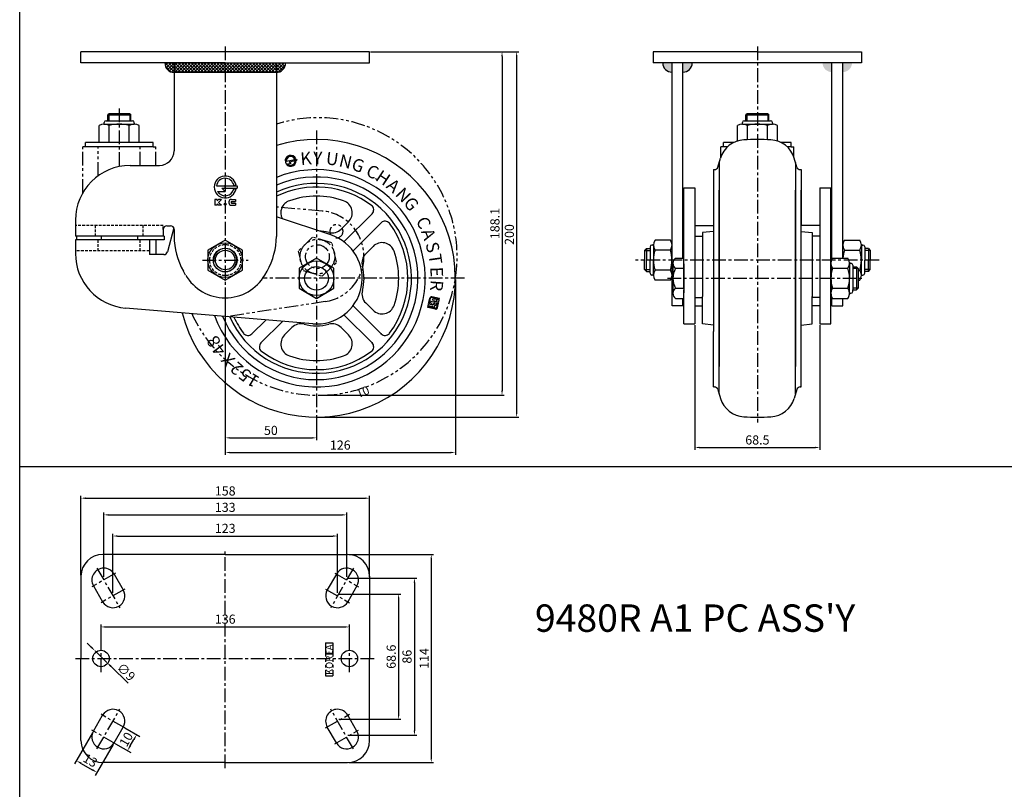
# Model space of a CAD drawing. Extents: x 110 to 1760, y -23 to 1327.
# Drawn here: x 110 to 649, y 304 to 725 of the extents above; entities that cross this region are included whole.
import ezdxf

# ---------------------------------------------------------------- set-up
doc = ezdxf.new("R2010")
doc.units = 0
doc.header["$LTSCALE"] = 6
doc.header["$MEASUREMENT"] = 0
for name, pattern in [('CENTER', [2, 1.25, -0.25, 0.25, -0.25]), ('HIDDEN', [0.375, 0.25, -0.125]), ('PHANTOM', [2.5, 1.25, -0.25, 0.25, -0.25, 0.25, -0.25])]:
    doc.linetypes.add(name, pattern=pattern)
doc.layers.get('DEFPOINTS').update_dxf_attribs({"linetype": 'CONTINUOUS'})
for name, color, linetype in [('1', 1, 'CENTER'), ('2', 2, 'CONTINUOUS'), ('3', 3, 'CONTINUOUS'), ('4', 4, 'HIDDEN'), ('6', 6, 'PHANTOM'), ('7', 7, 'CONTINUOUS'), ('치수', 3, 'CONTINUOUS')]:
    doc.layers.add(name, color=color, linetype=linetype)
doc.styles.add('GCHM', font='gem2', dxfattribs={"bigfont": 'gchm'})
doc.styles.add('GHJ', font='handlet', dxfattribs={"bigfont": 'ghj'})
doc.dimstyles.new('ISO-25', dxfattribs={"dimtxt": 2.5, "dimasz": 2.5, "dimexe": 1.25, "dimexo": 0.625, "dimtad": 1, "dimdsep": 46, "dimtxsty": 'Standard', "dimcen": 2.5, "dimadec": 0, "dimazin": 0, "dimtfac": 1, "dimtmove": 0, "dimatfit": 3, "dimfxl": 0, "dimarcsym": 0})
doc.dimstyles.get("Standard").update_dxf_attribs({"dimtxt": 0.18, "dimasz": 0.18, "dimexe": 0.18, "dimexo": 0.0625, "dimgap": 0.09, "dimtad": 0, "dimtih": 1, "dimtoh": 1, "dimdec": 4, "dimzin": 0, "dimdsep": 46, "dimtxsty": 'Standard', "dimcen": 0.09, "dimadec": 0, "dimazin": 0, "dimtfac": 1, "dimtdec": 4, "dimtofl": 0, "dimtmove": 0, "dimatfit": 3, "dimfxl": 0, "dimtolj": 1, "dimtzin": 0, "dimarcsym": 0})

# ---------------------------------------------------------------- blocks, each defined once
blk = doc.blocks.new('*D19')
at = {"layer": '3', "color": 0, "lineweight": -2}
for p, q in [((302.03, 707.45), (383.22, 707.45)), ((381.97, 704.95), (381.97, 509.95)), ((273.03, 507.45), (383.22, 507.45))]:
    blk.add_line(p, q, dxfattribs=at)
at = {"layer": '3', "color": 0}
for points in [[(381.56, 704.95), (382.39, 704.95), (381.97, 707.45)], [(381.56, 509.95), (382.39, 509.95), (381.97, 507.45)]]:
    blk.add_solid(points, dxfattribs=at)
at = {"layer": 'DEFPOINTS', "color": 0}
for p in [(301.41, 707.45), (272.41, 507.45), (381.97, 507.45)]:
    blk.add_point(p, dxfattribs=at)
at = {"layer": '3', "color": 0, "insert": (378.64, 607.45), "char_height": 5, "attachment_point": 5, "rotation": 90, "style": 'GHJ'}
blk.add_mtext('200', dxfattribs=at)
blk = doc.blocks.new('*D20')
at = {"layer": '3', "color": 0, "lineweight": -2}
for p, q in [((302.03, 707.45), (375.22, 707.45)), ((373.97, 704.95), (373.97, 521.9)), ((273.98, 519.4), (375.22, 519.4))]:
    blk.add_line(p, q, dxfattribs=at)
at = {"layer": '3', "color": 0}
for points in [[(373.56, 704.95), (374.39, 704.95), (373.97, 707.45)], [(373.56, 521.9), (374.39, 521.9), (373.97, 519.4)]]:
    blk.add_solid(points, dxfattribs=at)
at = {"layer": 'DEFPOINTS', "color": 0}
for p in [(301.41, 707.45), (273.36, 519.4), (373.97, 519.4)]:
    blk.add_point(p, dxfattribs=at)
at = {"layer": '3', "color": 0, "insert": (370.73, 613.43), "char_height": 5, "attachment_point": 5, "rotation": 90, "style": 'GHJ'}
blk.add_mtext('188.1', dxfattribs=at)
blk = doc.blocks.new('*D16')
at = {"layer": '3', "color": 0, "lineweight": -2}
for p, q in [((348.41, 582.78), (348.41, 486.82)), ((222.41, 565.51), (222.41, 486.82)), ((224.91, 488.07), (345.91, 488.07))]:
    blk.add_line(p, q, dxfattribs=at)
at = {"layer": '3', "color": 0}
for points in [[(224.91, 488.48), (224.91, 487.65), (222.41, 488.07)], [(345.91, 488.48), (345.91, 487.65), (348.41, 488.07)]]:
    blk.add_solid(points, dxfattribs=at)
at = {"layer": 'DEFPOINTS', "color": 0}
for p in [(348.41, 583.4), (222.41, 566.13), (348.41, 488.07)]:
    blk.add_point(p, dxfattribs=at)
at = {"layer": '3', "color": 0, "insert": (285.41, 491.49), "char_height": 5, "attachment_point": 5, "style": 'GHJ'}
blk.add_mtext('126', dxfattribs=at)
blk = doc.blocks.new('*D17')
at = {"layer": '3', "color": 0, "lineweight": -2}
for p, q in [((222.41, 578.39), (222.41, 494.84)), ((272.41, 506.83), (272.41, 494.84)), ((224.91, 496.09), (269.91, 496.09))]:
    blk.add_line(p, q, dxfattribs=at)
at = {"layer": '3', "color": 0}
for points in [[(224.91, 496.51), (224.91, 495.68), (222.41, 496.09)], [(269.91, 496.51), (269.91, 495.68), (272.41, 496.09)]]:
    blk.add_solid(points, dxfattribs=at)
at = {"layer": 'DEFPOINTS', "color": 0}
for p in [(222.41, 579.02), (272.41, 507.45), (272.41, 496.09)]:
    blk.add_point(p, dxfattribs=at)
at = {"layer": '3', "color": 0, "insert": (247.41, 499.52), "char_height": 5, "attachment_point": 5, "style": 'GHJ'}
blk.add_mtext('50', dxfattribs=at)
blk = doc.blocks.new('*D21')
at = {"layer": '3', "color": 0, "lineweight": -2}
for p, q in [((479.55, 557.83), (479.55, 489.56)), ((548.05, 557.83), (548.05, 489.56)), ((482.05, 490.81), (545.55, 490.81))]:
    blk.add_line(p, q, dxfattribs=at)
at = {"layer": '3', "color": 0}
for points in [[(482.05, 491.23), (482.05, 490.4), (479.55, 490.81)], [(545.55, 491.23), (545.55, 490.4), (548.05, 490.81)]]:
    blk.add_solid(points, dxfattribs=at)
at = {"layer": 'DEFPOINTS', "color": 0}
for p in [(479.55, 558.45), (548.05, 558.45), (548.05, 490.81)]:
    blk.add_point(p, dxfattribs=at)
at = {"layer": '3', "color": 0, "insert": (513.8, 494.28), "char_height": 5, "attachment_point": 5, "style": 'GHJ'}
blk.add_mtext('68.5', dxfattribs=at)
blk = doc.blocks.new('*D38')
at = {"layer": '3', "color": 0, "lineweight": -2}
for p, q in [((154.41, 382.39), (154.41, 393.79)), ((290.41, 382.39), (290.41, 393.79)), ((156.91, 392.54), (287.91, 392.54))]:
    blk.add_line(p, q, dxfattribs=at)
at = {"layer": '3', "color": 0}
for points in [[(156.91, 392.96), (156.91, 392.13), (154.41, 392.54)], [(287.91, 392.96), (287.91, 392.13), (290.41, 392.54)]]:
    blk.add_solid(points, dxfattribs=at)
at = {"layer": 'DEFPOINTS', "color": 0}
for p in [(290.41, 392.54), (154.41, 381.76), (290.41, 381.76)]:
    blk.add_point(p, dxfattribs=at)
at = {"layer": '3', "color": 0, "insert": (222.41, 396.15), "char_height": 5, "attachment_point": 5, "style": 'GHJ'}
blk.add_mtext('136', dxfattribs=at)
blk = doc.blocks.new('*D34')
at = {"layer": '3', "color": 0, "lineweight": -2}
for p, q in [((160.91, 411.19), (160.91, 443.57)), ((163.41, 442.32), (281.41, 442.32)), ((283.91, 411.19), (283.91, 443.57))]:
    blk.add_line(p, q, dxfattribs=at)
at = {"layer": '3', "color": 0}
for points in [[(163.41, 442.74), (163.41, 441.9), (160.91, 442.32)], [(281.41, 442.74), (281.41, 441.9), (283.91, 442.32)]]:
    blk.add_solid(points, dxfattribs=at)
at = {"layer": 'DEFPOINTS', "color": 0}
for p in [(283.91, 442.32), (160.91, 410.56), (283.91, 410.56)]:
    blk.add_point(p, dxfattribs=at)
at = {"layer": '3', "color": 0, "insert": (222.41, 445.88), "char_height": 5, "attachment_point": 5, "style": 'GHJ'}
blk.add_mtext('123', dxfattribs=at)
blk = doc.blocks.new('*D33')
at = {"layer": '3', "color": 0, "lineweight": -2}
for p, q in [((155.91, 419.89), (155.91, 455.16)), ((158.41, 453.91), (286.41, 453.91)), ((288.91, 419.89), (288.91, 455.16))]:
    blk.add_line(p, q, dxfattribs=at)
at = {"layer": '3', "color": 0}
for points in [[(158.41, 454.33), (158.41, 453.5), (155.91, 453.91)], [(286.41, 454.33), (286.41, 453.5), (288.91, 453.91)]]:
    blk.add_solid(points, dxfattribs=at)
at = {"layer": 'DEFPOINTS', "color": 0}
for p in [(288.91, 453.91), (155.91, 419.26), (288.91, 419.26)]:
    blk.add_point(p, dxfattribs=at)
at = {"layer": '3', "color": 0, "insert": (222.41, 457.39), "char_height": 5, "attachment_point": 5, "style": 'GHJ'}
blk.add_mtext('133', dxfattribs=at)
blk = doc.blocks.new('*D32')
at = {"layer": '3', "color": 0, "lineweight": -2}
for p, q in [((143.41, 420.89), (143.41, 464.3)), ((301.41, 419.89), (301.41, 464.3)), ((145.91, 463.05), (298.91, 463.05))]:
    blk.add_line(p, q, dxfattribs=at)
at = {"layer": '3', "color": 0}
for points in [[(145.91, 463.47), (145.91, 462.63), (143.41, 463.05)], [(298.91, 463.47), (298.91, 462.63), (301.41, 463.05)]]:
    blk.add_solid(points, dxfattribs=at)
at = {"layer": 'DEFPOINTS', "color": 0}
for p in [(301.41, 463.05), (143.41, 420.26), (301.41, 419.26)]:
    blk.add_point(p, dxfattribs=at)
at = {"layer": '3', "color": 0, "insert": (222.41, 466.37), "char_height": 5, "attachment_point": 5, "style": 'GHJ'}
blk.add_mtext('158', dxfattribs=at)
blk = doc.blocks.new('*D39')
at = {"layer": '3', "color": 0, "lineweight": -2}
for p, q in [((149.77, 334.63), (139.97, 317.58)), ((161.04, 328.16), (151.24, 311.11)), ((143.57, 317.82), (149.64, 314.33))]:
    blk.add_line(p, q, dxfattribs=at)
at = {"layer": '3', "color": 0}
for points in [[(143.82, 318.26), (143.32, 317.39), (140.97, 319.32)], [(149.89, 314.77), (149.39, 313.9), (152.24, 312.84)]]:
    blk.add_solid(points, dxfattribs=at)
at = {"layer": 'DEFPOINTS', "color": 0}
for p in [(150.27, 335.5), (161.54, 329.02), (152.24, 312.84)]:
    blk.add_point(p, dxfattribs=at)
at = {"layer": '3', "color": 0, "insert": (148.53, 319.42), "char_height": 5, "attachment_point": 5, "rotation": 330.1135, "style": 'GHJ'}
blk.add_mtext('\\A1;13', dxfattribs=at)
blk = doc.blocks.new('*D40')
at = {"layer": '3', "color": 0, "lineweight": -2}
for p, q in [((167.41, 337.22), (175.64, 332.49)), ((170.4, 327.39), (172.41, 330.89)), ((162.41, 328.52), (170.64, 323.79))]:
    blk.add_line(p, q, dxfattribs=at)
at = {"layer": '3', "color": 0}
for points in [[(171.98, 331.14), (172.85, 330.64), (173.91, 333.49)], [(169.97, 327.64), (170.84, 327.14), (168.91, 324.79)]]:
    blk.add_solid(points, dxfattribs=at)
at = {"layer": 'DEFPOINTS', "color": 0}
for p in [(166.54, 337.72), (161.54, 329.02), (173.91, 333.49)]:
    blk.add_point(p, dxfattribs=at)
at = {"layer": '3', "color": 0, "insert": (168.19, 330.99), "char_height": 5, "attachment_point": 5, "rotation": 60.1135, "style": 'GHJ'}
blk.add_mtext('\\A1;10', dxfattribs=at)
blk = doc.blocks.new('*D37')
at = {"layer": '3', "color": 0, "lineweight": -2}
for p, q in [((289.53, 419.26), (327.27, 419.26)), ((326.02, 416.76), (326.02, 335.76)), ((289.53, 333.26), (327.27, 333.26))]:
    blk.add_line(p, q, dxfattribs=at)
at = {"layer": '3', "color": 0}
for points in [[(325.6, 416.76), (326.44, 416.76), (326.02, 419.26)], [(325.6, 335.76), (326.44, 335.76), (326.02, 333.26)]]:
    blk.add_solid(points, dxfattribs=at)
at = {"layer": 'DEFPOINTS', "color": 0}
for p in [(288.91, 419.26), (288.91, 333.26), (326.02, 333.26)]:
    blk.add_point(p, dxfattribs=at)
at = {"layer": '3', "color": 0, "insert": (322.6, 376.26), "char_height": 5, "attachment_point": 5, "rotation": 90, "style": 'GHJ'}
blk.add_mtext('86', dxfattribs=at)
blk = doc.blocks.new('*D36')
at = {"layer": '3', "color": 0, "lineweight": -2}
for p, q in [((284.53, 410.56), (318.61, 410.56)), ((317.36, 408.06), (317.36, 344.46)), ((284.53, 341.96), (318.61, 341.96))]:
    blk.add_line(p, q, dxfattribs=at)
at = {"layer": '3', "color": 0}
for points in [[(316.94, 408.06), (317.78, 408.06), (317.36, 410.56)], [(316.94, 344.46), (317.78, 344.46), (317.36, 341.96)]]:
    blk.add_solid(points, dxfattribs=at)
at = {"layer": 'DEFPOINTS', "color": 0}
for p in [(283.91, 410.56), (283.91, 341.96), (317.36, 341.96)]:
    blk.add_point(p, dxfattribs=at)
at = {"layer": '3', "color": 0, "insert": (313.94, 376.26), "char_height": 5, "attachment_point": 5, "rotation": 90, "style": 'GHJ'}
blk.add_mtext('68.6', dxfattribs=at)
blk = doc.blocks.new('*D35')
at = {"layer": '3', "color": 0, "lineweight": -2}
for p, q in [((290.03, 432.26), (336.48, 432.26)), ((335.23, 429.76), (335.23, 320.76)), ((290.03, 318.26), (336.48, 318.26))]:
    blk.add_line(p, q, dxfattribs=at)
at = {"layer": '3', "color": 0}
for points in [[(334.81, 429.76), (335.64, 429.76), (335.23, 432.26)], [(334.81, 320.76), (335.64, 320.76), (335.23, 318.26)]]:
    blk.add_solid(points, dxfattribs=at)
at = {"layer": 'DEFPOINTS', "color": 0}
for p in [(289.41, 432.26), (289.41, 318.26), (335.23, 318.26)]:
    blk.add_point(p, dxfattribs=at)
at = {"layer": '3', "color": 0, "insert": (332, 375.26), "char_height": 5, "attachment_point": 5, "rotation": 90, "style": 'GHJ'}
blk.add_mtext('114', dxfattribs=at)
blk = doc.blocks.new('*D146')
at = {"layer": '3', "color": 0, "lineweight": -2}
for p, q in [((149.04, 381.5), (146.89, 383.6)), ((151.19, 379.41), (157.62, 373.12)), ((169.34, 361.67), (159.77, 371.02))]:
    blk.add_line(p, q, dxfattribs=at)
at = {"layer": '3', "color": 0}
for points in [[(149.39, 381.86), (148.69, 381.14), (151.19, 379.41)], [(160.12, 371.38), (159.42, 370.66), (157.62, 373.12)]]:
    blk.add_solid(points, dxfattribs=at)
at = {"layer": 'DEFPOINTS', "color": 0}
for p in [(151.19, 379.41), (157.62, 373.12)]:
    blk.add_point(p, dxfattribs=at)
at = {"layer": '3', "color": 0, "insert": (168.19, 367.92), "char_height": 5, "attachment_point": 5, "rotation": 315.6775, "style": 'GHJ'}
blk.add_mtext('\\A1;∅9', dxfattribs=at)

msp = doc.modelspace()

# ---------------------------------------------------------------- hatches: boundary and pattern name
at = {"layer": '3'}
h = msp.add_hatch(dxfattribs=at)
h.set_pattern_fill('ANSI37', color=256, scale=10, style=0)
h.set_pattern_definition([(45, (-56.3195, 43.9888), (-0.8838835, 0.8838835), []), (135, (-56.3195, 43.9888), (-0.8838835, -0.8838835), [])])
h.paths.add_polyline_path([(194.4, 701.45), (189.41, 701.45, 0.430842), (194.4, 696.17)])
h.paths.add_polyline_path([(222.4, 701.45), (194.4, 701.45), (194.4, 696.17), (222.4, 696.17)])
h.paths.add_polyline_path([(250.4, 701.45), (222.4, 701.45), (222.4, 696.17), (250.4, 696.17)])
h.paths.add_polyline_path([(255.4, 701.45), (250.4, 701.45), (250.4, 696.17, 0.431179)])
h = msp.add_hatch(color=256, dxfattribs=at)
h.paths.add_polyline_path([(478.12, 701.45), (473.05, 701.45), (473.05, 696.38, 0.414214)])
h.paths.add_polyline_path([(467.05, 701.45), (461.98, 701.45, 0.414214), (467.05, 696.38)])
h = msp.add_hatch(color=256, dxfattribs=at)
h.paths.add_polyline_path([(549.48, 701.45), (554.55, 701.45), (554.55, 696.38, -0.414214)])
h.paths.add_polyline_path([(560.55, 701.45), (565.62, 701.45, -0.414214), (560.55, 696.38)])

# ---------------------------------------------------------------- linework, layer by layer
at = {"layer": '1'}
for p, q in [((222.41, 710.45), (222.41, 579.02)), ((513.8, 710.45), (513.8, 504.45)), ((164.41, 676.45), (164.41, 644.65)), ((272.41, 664.45), (272.41, 502.45)), ((222.41, 632.45), (222.41, 634.45)), ((209.91, 593.45), (234.91, 593.45)), ((580.55, 593.45), (447.05, 593.45)), ((353.41, 583.45), (243.41, 583.45)), ((464.55, 583.45), (572.05, 583.45)), ((222.41, 315.26), (222.41, 435.26)), ((162.41, 422), (149.4, 414.52)), ((152.17, 424.76), (164.64, 403.06)), ((292.64, 424.76), (280.17, 403.06)), ((282.4, 422), (295.41, 414.52)), ((167.41, 413.3), (154.4, 405.82)), ((277.4, 413.3), (290.41, 405.82)), ((154.41, 367.76), (154.41, 382.76)), ((290.41, 367.76), (290.41, 382.76)), ((140.41, 375.26), (304.41, 375.26)), ((152.17, 325.76), (164.64, 347.46)), ((292.64, 325.76), (280.17, 347.46)), ((167.41, 337.22), (154.4, 344.7)), ((277.4, 337.22), (290.41, 344.7)), ((162.41, 328.52), (149.4, 336)), ((282.4, 328.52), (295.41, 336))]:
    msp.add_line(p, q, dxfattribs=at)
at = {"layer": '2'}
for p, q in [((301.41, 707.45), (143.41, 707.45)), ((143.41, 701.45), (143.41, 707.45)), ((301.41, 701.45), (301.41, 707.45)), ((513.8, 707.45), (456.8, 707.45)), ((456.8, 707.45), (456.8, 701.45)), ((513.8, 707.45), (570.8, 707.45)), ((570.8, 707.45), (570.8, 701.45)), ((222.41, 701.45), (143.41, 701.45)), ((194.41, 701.45), (194.41, 653.25)), ((222.41, 701.45), (301.41, 701.45)), ((250.41, 701.45), (250.41, 606.43)), ((467.05, 568.45), (467.05, 701.45)), ((473.05, 594.42), (473.05, 701.45)), ((554.55, 593.45), (554.55, 701.45)), ((560.55, 594.42), (560.55, 701.45)), ((156.18, 668.43), (156.18, 668.75)), ((157.18, 669.75), (171.63, 669.75)), ((158.06, 672.82), (158.69, 673.45)), ((158.06, 669.75), (158.06, 672.82)), ((170.12, 673.45), (158.69, 673.45)), ((170.12, 673.45), (170.76, 672.82)), ((170.76, 669.75), (170.76, 672.82)), ((172.63, 668.43), (172.63, 668.75)), ((505.57, 668.43), (505.57, 668.75)), ((506.57, 669.75), (521.02, 669.75)), ((507.45, 672.82), (508.08, 673.45)), ((507.45, 669.75), (507.45, 672.82)), ((519.51, 673.45), (508.08, 673.45)), ((519.51, 673.45), (520.15, 672.82)), ((520.15, 669.75), (520.15, 672.82)), ((522.02, 668.43), (522.02, 668.75)), ((153.44, 657.75), (153.44, 667.05)), ((156.18, 667.95), (172.63, 667.95)), ((158.92, 657.75), (158.92, 667.05)), ((169.89, 657.75), (169.89, 667.05)), ((175.37, 657.75), (175.37, 667.05)), ((502.83, 658.64), (502.83, 667.05)), ((505.57, 667.95), (522.02, 667.95)), ((508.31, 659.35), (508.31, 667.05)), ((519.28, 659.35), (519.28, 667.05)), ((524.77, 658.64), (524.77, 667.05)), ((182.91, 657.75), (145.91, 657.75)), ((145.91, 655.45), (145.91, 657.75)), ((182.91, 655.45), (182.91, 657.75)), ((495.3, 655.45), (495.3, 657.75)), ((500.68, 657.75), (495.3, 657.75)), ((532.3, 657.75), (526.91, 657.75)), ((532.3, 655.45), (532.3, 657.75)), ((182.91, 655.45), (145.91, 655.45)), ((497.43, 655.45), (495.3, 655.45)), ((532.3, 655.45), (530.17, 655.45)), ((492.22, 644.4), (493.61, 649.19)), ((535.38, 644.4), (533.98, 649.19)), ((170.41, 645.25), (186.41, 645.25)), ((489.8, 642.95), (489.8, 583.45)), ((489.8, 642.95), (490.3, 642.95)), ((537.8, 642.95), (537.8, 612.55)), ((473.55, 583.45), (473.55, 632.98)), ((473.55, 577.61), (473.55, 632.98)), ((473.55, 632.98), (479.55, 632.98)), ((479.55, 632.98), (479.55, 583.45)), ((548.05, 632.98), (548.05, 583.45)), ((548.05, 632.98), (548.05, 583.45)), ((548.05, 632.98), (554.05, 632.98)), ((554.05, 575.23), (554.05, 632.98)), ((140.41, 615.25), (140.41, 606.45)), ((280.29, 607.18), (250.41, 617.1)), ((302.85, 618.84), (287.43, 603.43)), ((188.41, 610.25), (188.41, 606.45)), ((190.41, 612.25), (192.41, 612.25)), ((194.22, 611.09), (190.8, 597.95)), ((194.41, 610.25), (194.41, 606.43)), ((285.9, 610.38), (289.89, 614.38)), ((307.79, 613.89), (292.38, 598.48)), ((479.55, 612.45), (479.55, 583.45)), ((479.55, 612.45), (489.8, 612.45)), ((548.05, 612.45), (537.8, 612.45)), ((548.05, 612.45), (548.05, 583.45)), ((188.91, 606.45), (140.41, 606.45)), ((188.91, 604.45), (140.41, 604.45)), ((140.41, 604.45), (140.41, 597.04)), ((140.91, 606.45), (140.91, 604.45)), ((180.91, 604.45), (180.91, 596.45)), ((184.41, 604.45), (184.41, 596.45)), ((188.91, 606.45), (188.91, 604.45)), ((222.41, 604.42), (212.91, 598.94)), ((231.91, 598.94), (222.41, 604.42)), ((466.15, 604.42), (457.75, 604.42)), ((479.55, 606.45), (483.8, 606.45)), ((489.8, 609.05), (483.8, 608.45)), ((483.8, 608.45), (483.8, 583.45)), ((483.8, 608.45), (483.8, 593.45)), ((537.8, 609.05), (543.8, 608.45)), ((537.8, 609.05), (543.8, 608.45)), ((543.8, 608.45), (543.8, 583.45)), ((543.8, 608.45), (543.8, 583.45)), ((548.05, 606.45), (543.8, 606.45)), ((561.45, 604.42), (569.85, 604.42)), ((212.91, 598.94), (212.91, 587.97)), ((231.91, 587.97), (231.91, 598.94)), ((299.33, 596.81), (303.33, 600.81)), ((453.05, 599.7), (452.05, 598.7)), ((452.05, 598.7), (452.05, 593.45)), ((453.05, 599.7), (455.05, 599.7)), ((455.05, 600.68), (455.05, 593.45)), ((456.37, 601.68), (456.05, 601.68)), ((456.85, 601.68), (456.85, 593.45)), ((466.15, 598.94), (457.75, 598.94)), ((561.45, 598.94), (569.85, 598.94)), ((570.75, 601.68), (570.75, 593.45)), ((571.22, 601.68), (571.55, 601.68)), ((572.55, 600.68), (572.55, 593.45)), ((574.55, 599.7), (572.55, 599.7)), ((574.55, 599.7), (575.55, 598.7)), ((575.55, 598.7), (575.55, 593.45)), ((188.86, 596.45), (180.91, 596.45)), ((272.41, 594.42), (262.91, 588.94)), ((281.91, 588.94), (272.41, 594.42)), ((452.05, 588.2), (452.05, 593.45)), ((455.05, 586.23), (455.05, 593.45)), ((456.85, 585.23), (456.85, 593.45)), ((469.05, 594.42), (473.55, 594.42)), ((554.95, 594.42), (563.35, 594.42)), ((570.75, 585.23), (570.75, 593.45)), ((572.55, 586.23), (572.55, 593.45)), ((575.55, 588.2), (575.55, 593.45)), ((212.91, 587.97), (222.41, 582.48)), ((222.41, 582.48), (231.91, 587.97)), ((262.91, 588.94), (262.91, 577.97)), ((281.91, 577.97), (281.91, 588.94)), ((453.05, 587.2), (452.05, 588.2)), ((466.15, 587.97), (457.75, 587.97)), ((467.55, 591.68), (467.55, 575.23)), ((469.05, 588.94), (473.55, 588.94)), ((473.55, 591.45), (473.55, 575.45)), ((554.55, 587.57), (554.55, 589.59)), ((554.95, 588.94), (563.35, 588.94)), ((564.25, 591.68), (564.25, 583.45)), ((564.72, 591.68), (565.05, 591.68)), ((566.05, 590.68), (566.05, 583.45)), ((566.05, 589.8), (568.05, 589.8)), ((568.05, 589.8), (569.05, 588.8)), ((569.05, 588.8), (569.05, 578.1)), ((569.05, 587.97), (569.85, 587.97)), ((574.55, 587.2), (575.55, 588.2)), ((200.75, 585.25), (199.5, 587.43)), ((244.06, 585.25), (245.31, 587.43)), ((453.05, 587.2), (455.05, 587.2)), ((456.37, 585.23), (456.05, 585.23)), ((466.15, 582.48), (457.75, 582.48)), ((564.25, 575.23), (564.25, 583.45)), ((569.05, 582.48), (569.85, 582.48)), ((571.22, 585.23), (571.55, 585.23)), ((574.55, 587.2), (572.55, 587.2)), ((262.91, 577.97), (272.41, 572.48)), ((272.41, 572.48), (281.91, 577.97)), ((469.05, 577.97), (473.55, 577.97)), ((473.55, 558.45), (473.55, 577.1)), ((479.55, 577.1), (479.55, 558.45)), ((548.05, 577.1), (548.05, 558.45)), ((554.05, 558.45), (554.05, 577.1)), ((554.55, 577.32), (554.55, 579.34)), ((554.95, 577.97), (563.35, 577.97)), ((566.05, 577.1), (568.05, 577.1)), ((566.05, 576.23), (566.05, 577.1)), ((569.05, 578.1), (568.05, 577.1)), ((469.05, 572.48), (473.55, 572.48)), ((473.05, 568.45), (473.05, 572.48)), ((479.55, 572.95), (483.8, 572.95)), ((483.8, 558.45), (483.8, 573.45)), ((543.8, 558.45), (543.8, 573.45)), ((548.05, 572.95), (543.8, 572.95)), ((554.55, 568.45), (554.55, 573.13)), ((554.95, 572.48), (563.35, 572.48)), ((560.55, 568.45), (560.55, 572.48)), ((564.72, 575.23), (565.05, 575.23)), ((270.31, 558.54), (167.89, 567.14)), ((292.38, 568.42), (307.79, 553.01)), ((299.33, 569.96), (303.33, 565.97)), ((473.05, 568.45), (467.05, 568.45)), ((479.55, 568.45), (483.8, 568.45)), ((548.05, 568.45), (543.8, 568.45)), ((554.55, 568.45), (560.55, 568.45)), ((287.43, 563.47), (302.85, 548.06)), ((244.6, 560.59), (237.02, 553.01)), ((253.76, 559.86), (241.97, 548.06)), ((258.91, 556.53), (254.92, 552.53)), ((285.9, 556.53), (289.89, 552.53)), ((473.55, 558.45), (479.55, 558.45)), ((489.8, 557.85), (483.8, 558.45)), ((537.8, 557.85), (543.8, 558.45)), ((537.8, 557.85), (543.8, 558.45)), ((548.05, 558.45), (554.05, 558.45)), ((489.8, 523.95), (489.8, 554.35)), ((537.8, 523.95), (537.8, 554.35)), ((489.8, 523.95), (490.3, 523.95)), ((492.22, 522.51), (493.61, 517.71)), ((535.38, 522.51), (533.98, 517.71)), ((222.41, 432.26), (155.41, 432.26)), ((222.41, 432.26), (289.41, 432.26)), ((161.54, 421.5), (166.54, 412.8)), ((283.27, 421.5), (278.27, 412.8)), ((143.41, 420.26), (143.41, 375.26)), ((301.41, 420.26), (301.41, 375.26)), ((150.27, 415.02), (155.27, 406.32)), ((294.54, 415.02), (289.54, 406.32)), ((143.41, 330.26), (143.41, 375.26)), ((301.41, 330.26), (301.41, 375.26)), ((150.27, 335.5), (155.27, 344.2)), ((294.54, 335.5), (289.54, 344.2)), ((161.54, 329.02), (166.54, 337.72)), ((283.27, 329.02), (278.27, 337.72)), ((222.41, 318.26), (155.41, 318.26)), ((222.41, 318.26), (289.41, 318.26))]:
    msp.add_line(p, q, dxfattribs=at)
for centre, radius in [((222.41, 593.45), 9.5), ((222.41, 593.45), 6.5), ((222.41, 593.45), 5.35), ((272.41, 583.45), 9.5), ((272.41, 583.45), 6.5), ((154.41, 375.26), 4.5), ((290.41, 375.26), 4.5)]:
    msp.add_circle(centre, radius, dxfattribs=at)
for centre, radius, start, end in [((157.18, 668.75), 1, 90, 180), ((171.63, 668.75), 1, 0, 90), ((506.57, 668.75), 1, 90, 180), ((521.02, 668.75), 1, 0, 90), ((156.18, 663.32), 4.63, 53.6626, 126.3374), ((155.68, 668.43), 0.5, 275.5952, 0), ((164.41, 650.79), 17.16, 90, 108.6371), ((164.41, 650.79), 17.16, 71.3629, 90), ((172.63, 663.32), 4.63, 53.6626, 126.3374), ((173.13, 668.43), 0.5, 180, 264.4048), ((505.57, 663.32), 4.63, 53.6626, 126.3374), ((505.07, 668.43), 0.5, 275.5952, 0), ((513.8, 650.79), 17.16, 90, 108.6371), ((513.8, 650.79), 17.16, 71.3629, 90), ((522.02, 663.32), 4.63, 53.6626, 126.3374), ((522.52, 668.43), 0.5, 180, 264.4048), ((272.41, 583.45), 76, 194.4033, 106.8264), ((507.06, 645.29), 14, 92.8006, 163.8001), ((513.8, 507.45), 152, 90, 92.8006), ((513.8, 507.45), 152, 87.1994, 90), ((520.54, 645.29), 14, 16.1999, 87.1994), ((186.41, 653.25), 8, 270, 0), ((170.41, 615.25), 30, 90, 180), ((272.41, 583.45), 59.5, 200.0436, 111.7001), ((490.3, 644.95), 2, 270, 343.8001), ((537.3, 644.95), 2, 196.1999, 270), ((272.41, 583.45), 55.5, 201.971, 113.3531), ((272.41, 583.45), 52, 203.9341, 115.029), ((272.41, 583.45), 50, 52.9494, 116.1039), ((259.87, 619.33), 7, 109.2649, 208.2912), ((272.41, 583.45), 45, 70.7351, 109.2649), ((284.94, 619.33), 7, 315, 70.7351), ((284.94, 619.33), 7, 315, 70.7351), ((300.72, 620.96), 3, 315, 52.9494), ((309.92, 611.77), 3, 37.0506, 135), ((190.41, 610.25), 2, 90, 180), ((192.41, 610.25), 2, 0, 90), ((272.41, 583.45), 26, 75, 87.5689), ((280.95, 615.33), 7, 255, 315), ((272.41, 583.45), 50, 322.9494, 37.0506), ((232.41, 606.43), 38, 180, 210), ((212.41, 606.43), 38, 330, 0), ((272.41, 583.45), 25, 265.1984, 71.6265), ((461.48, 601.68), 4.63, 143.6626, 216.3374), ((462.42, 601.68), 4.63, 323.6626, 36.3374), ((565.18, 601.68), 4.63, 143.6626, 216.3374), ((566.12, 601.68), 4.63, 323.6626, 36.3374), ((308.28, 595.99), 7, 19.2649, 135), ((308.28, 595.99), 7, 19.2649, 135), ((456.05, 600.68), 1, 90, 180), ((456.37, 602.18), 0.5, 270, 354.4048), ((474.01, 593.45), 17.16, 161.3629, 180), ((449.88, 593.45), 17.16, 341.3629, 18.6371), ((577.71, 593.45), 17.16, 161.3629, 176.7612), ((553.58, 593.45), 17.16, 360, 18.6371), ((571.22, 602.18), 0.5, 185.5952, 270), ((571.55, 600.68), 1, 360, 90), ((170.41, 597.04), 30, 180, 265.1984), ((188.86, 598.45), 2, 270, 345.3791), ((304.28, 591.87), 7, 135, 195), ((272.41, 583.45), 45, 340.7351, 19.2649), ((474.01, 593.45), 17.16, 180, 198.6371), ((470.8, 591.68), 3.26, 122.6459, 237.3541), ((558.68, 591.68), 4.63, 143.6626, 216.3374), ((559.62, 591.68), 4.63, 323.6626, 36.3374), ((553.58, 593.45), 17.16, 341.3629, 16.6917), ((272.41, 583.32), 26, 0.1422, 15), ((461.48, 585.23), 4.63, 143.6626, 216.3374), ((462.42, 585.23), 4.63, 323.6626, 36.3374), ((478.33, 583.45), 10.78, 149.4093, 210.5907), ((571.21, 583.45), 17.16, 161.3629, 180), ((547.08, 583.45), 17.16, 360, 18.6371), ((564.72, 592.18), 0.5, 185.5952, 270), ((565.05, 590.68), 1, 360, 90), ((566.12, 585.23), 4.63, 323.6626, 36.3374), ((222.41, 597.75), 25, 210, 330), ((272.41, 583.45), 26, 345, 359.8578), ((456.05, 586.23), 1, 180, 270), ((456.37, 584.73), 0.5, 5.5952, 90), ((571.21, 583.45), 17.16, 180, 198.6371), ((547.08, 583.45), 17.16, 341.3629, 360), ((571.22, 584.73), 0.5, 90, 174.4048), ((571.55, 586.23), 1, 270, 0), ((470.8, 575.23), 3.26, 122.6459, 237.3541), ((558.68, 575.23), 4.63, 143.6626, 216.3374), ((559.62, 575.23), 4.63, 323.6626, 36.3374), ((304.28, 574.91), 7, 165, 225), ((558.68, 575.23), 4.63, 180, 216.3374), ((559.62, 575.23), 4.63, 323.6626, 354.4048), ((564.72, 574.73), 0.5, 90, 174.4048), ((565.05, 576.23), 1, 270, 0), ((308.28, 570.92), 7, 225, 340.7351), ((272.41, 583.45), 50, 205.1984, 217.0506), ((263.86, 551.58), 7, 75, 135), ((272.41, 583.45), 26, 255, 285), ((280.95, 551.58), 7, 45, 105), ((234.89, 555.13), 3, 217.0506, 315), ((259.87, 547.58), 7, 135, 250.7351), ((284.94, 547.58), 7, 289.2649, 45), ((309.92, 555.13), 3, 225, 322.9494), ((244.09, 545.94), 3, 135, 232.9494), ((300.72, 545.94), 3, 307.0506, 45), ((272.41, 583.45), 50, 232.9494, 307.0506), ((272.41, 583.45), 45, 250.7351, 289.2649), ((490.3, 521.95), 2, 16.1999, 90), ((537.3, 521.95), 2, 90, 163.8001), ((507.06, 521.62), 14, 196.1999, 267.1994), ((520.54, 521.62), 14, 272.8006, 343.8001), ((513.8, 659.45), 152, 267.1994, 270), ((513.8, 659.45), 152, 270, 272.8006), ((155.41, 420.26), 12, 90, 180), ((289.41, 420.26), 12, 0, 90), ((155.91, 418.26), 6.5, 29.8865, 209.8865), ((288.91, 418.26), 6.5, 330.1135, 150.1135), ((160.91, 409.56), 6.5, 209.8865, 29.8865), ((283.91, 409.56), 6.5, 150.1135, 330.1135), ((160.91, 340.96), 6.5, 330.1135, 150.1135), ((283.91, 340.96), 6.5, 29.8865, 209.8865), ((155.91, 332.26), 6.5, 150.1135, 330.1135), ((288.91, 332.26), 6.5, 209.8865, 29.8865), ((155.41, 330.26), 12, 180, 270), ((289.41, 330.26), 12, 270, 0)]:
    msp.add_arc(centre, radius, start, end, dxfattribs=at)
for p in [(288.1, 564), (307.79, 553.01), (307.79, 553.01), (302.85, 548.06), (302.85, 548.06)]:
    msp.add_point(p, dxfattribs=at)
at = {"layer": '3'}
for p, q in [((250.41, 696.17), (194.4, 696.17)), ((170.76, 672.82), (158.06, 672.82)), ((520.15, 672.82), (507.45, 672.82)), ((508.08, 673.45), (508.08, 669.75)), ((519.51, 673.45), (519.51, 669.75)), ((255.88, 647.56), (261.43, 648.78)), ((255.88, 647.56), (261.43, 648.78)), ((257.45, 647.29), (261.56, 648.19)), ((257.45, 647.29), (261.56, 648.19)), ((257.45, 647.29), (258.53, 646.6)), ((257.45, 647.29), (258.53, 646.6)), ((260.46, 648.75), (261.06, 648.88)), ((260.46, 648.75), (261.06, 648.88)), ((260.67, 647.81), (261.26, 647.94)), ((260.67, 647.81), (261.26, 647.94)), ((261.43, 648.78), (261.56, 648.19)), ((261.43, 648.78), (261.56, 648.19)), ((256.5, 646.16), (258.53, 646.6)), ((256.5, 646.16), (258.53, 646.6)), ((217.64, 634.05), (229.01, 634.05)), ((218.25, 631.05), (222.41, 631.05)), ((220.61, 632.85), (229.01, 632.85)), ((220.61, 632.85), (222.41, 631.05)), ((227.11, 634.41), (228.33, 634.41)), ((227.11, 632.49), (228.33, 632.49)), ((229.01, 634.05), (229.01, 632.85)), ((452.05, 598.7), (455.05, 598.7)), ((453.05, 599.7), (453.05, 593.45)), ((575.55, 598.7), (572.55, 598.7)), ((574.55, 599.7), (574.55, 593.45)), ((453.05, 587.2), (453.05, 593.45)), ((574.55, 587.2), (574.55, 593.45)), ((452.05, 588.2), (455.05, 588.2)), ((569.05, 588.8), (566.05, 588.8)), ((568.05, 589.8), (568.05, 583.45)), ((575.55, 588.2), (572.55, 588.2)), ((568.05, 583.45), (568.05, 577.1)), ((569.05, 578.1), (566.05, 578.1)), ((333.79, 569.66), (334.41, 572.59)), ((334.22, 569.57), (334.84, 572.49)), ((339.68, 572), (335.47, 572.9)), ((339.78, 572.43), (335.56, 573.33)), ((335.97, 571.44), (336.15, 572.3)), ((339.59, 571.57), (336.15, 572.3)), ((339.4, 570.66), (339.59, 571.57)), ((339.68, 572), (339.78, 572.43)), ((333.32, 567.51), (333.42, 567.94)), ((337.54, 566.61), (333.32, 567.51)), ((337.63, 567.04), (333.42, 567.94)), ((333.51, 568.37), (333.69, 569.23)), ((336.95, 567.63), (333.51, 568.37)), ((336.23, 568.69), (333.69, 569.23)), ((334.22, 569.57), (333.79, 569.66)), ((334.74, 569.91), (334.92, 570.77)), ((335.58, 569.73), (334.74, 569.91)), ((337.45, 570.22), (334.92, 570.77)), ((336.81, 571.26), (335.97, 571.44)), ((336.95, 567.63), (337.13, 568.48)), ((338.17, 569.12), (338.36, 570.01)), ((338.26, 567.44), (338.73, 569.64)), ((338.69, 567.35), (339.23, 569.87))]:
    msp.add_line(p, q, dxfattribs=at)
at = {"layer": '3', "color": 3}
for p, q in [((218.01, 626.65), (216.81, 626.65)), ((216.81, 626.65), (216.81, 623.45)), ((218.81, 626.65), (218.01, 625.85)), ((218.01, 626.65), (218.01, 625.85)), ((220.41, 626.65), (218.81, 626.65)), ((220.41, 626.65), (218.81, 625.05)), ((225.77, 626.65), (228.01, 626.65)), ((225.77, 625.45), (228.01, 625.45)), ((228.01, 626.65), (228.01, 625.45)), ((218.01, 623.45), (216.81, 623.45)), ((218.01, 624.25), (218.01, 623.45)), ((218.01, 624.25), (218.81, 623.45)), ((218.81, 625.05), (220.41, 623.45)), ((220.41, 623.45), (218.81, 623.45)), ((224.41, 625.29), (224.41, 624.81)), ((225.61, 625.29), (225.61, 624.81)), ((225.77, 624.65), (228.01, 624.65)), ((225.77, 623.45), (228.01, 623.45)), ((228.01, 624.65), (228.01, 623.45))]:
    msp.add_line(p, q, dxfattribs=at)
msp.add_circle((222.41, 624.05), 0.6, dxfattribs=at)
at = {"layer": '3'}
for centre in [(336.89, 569.45), (338.12, 570.98)]:
    msp.add_circle(centre, 0.33, dxfattribs=at)
for centre, radius, start, end in [((194.4, 701.17), 5, 176.7665, 270), ((250.41, 701.17), 5, 270, 3.2335), ((258.27, 647.77), 3, 21.5862, 3.1724), ((258.27, 647.77), 3, 21.5862, 3.1724), ((258.27, 647.77), 2.4, 23.9162, 185.1985), ((258.27, 647.77), 2.4, 23.9162, 185.1985), ((258.27, 647.77), 2.4, 222.3793, 0.8423), ((258.27, 647.77), 2.4, 222.3793, 0.8423), ((222.41, 633.45), 6, 9.2069, 350.7931), ((222.41, 633.45), 4.8, 11.537, 172.8192), ((222.41, 633.45), 4.8, 210, 348.463), ((222.41, 593.45), 6.35, 256.3235, 186.5472), ((335.36, 572.38), 0.968, 77.9264, 167.9264), ((335.36, 572.38), 0.528, 77.9264, 167.9264), ((336.98, 569.88), 1.41, 186.1364, 237.5623), ((338.21, 571.41), 1.41, 186.1364, 237.5623), ((336.98, 569.88), 1.41, 276.1364, 327.5623), ((337.74, 567.55), 0.968, 257.9264, 347.9264), ((337.74, 567.55), 0.528, 257.9264, 347.9264), ((338.21, 571.41), 1.41, 276.1364, 327.5623), ((338.21, 571.41), 1.85, 286.3633, 303.5111)]:
    msp.add_arc(centre, radius, start, end, dxfattribs=at)
at = {"layer": '3', "color": 3}
for centre, radius, start, end in [((225.77, 625.29), 1.36, 90, 180), ((225.77, 625.29), 0.16, 90, 180), ((225.77, 624.81), 1.36, 180, 270), ((225.77, 624.81), 0.16, 180, 270)]:
    msp.add_arc(centre, radius, start, end, dxfattribs=at)
at = {"layer": '4'}
for p, q in [((188.41, 612.45), (140.41, 612.45)), ((151.41, 606.45), (151.41, 612.45)), ((177.41, 606.45), (177.41, 612.45)), ((188.41, 610.25), (188.41, 612.45)), ((152.91, 598.45), (152.91, 604.45)), ((154.41, 606.45), (154.41, 604.45)), ((154.41, 606.45), (154.41, 604.45)), ((154.41, 606.45), (154.41, 604.45)), ((174.41, 606.45), (174.41, 604.45)), ((174.41, 606.45), (174.41, 604.45)), ((174.41, 606.45), (174.41, 604.45)), ((175.91, 598.45), (175.91, 604.45)), ((180.91, 598.45), (140.41, 598.45))]:
    msp.add_line(p, q, dxfattribs=at)
msp.add_circle((222.41, 593.45), 8.5, dxfattribs=at)
at = {"layer": '6'}
for p, q in [((144.41, 630.22), (144.41, 655.45)), ((145.91, 655.45), (144.41, 655.45)), ((144.41, 630.22), (144.41, 655.45)), ((145.91, 655.45), (144.41, 655.45)), ((145.91, 655.45), (144.41, 655.45)), ((144.41, 630.22), (144.41, 655.45)), ((152.91, 639.62), (152.91, 655.45)), ((152.91, 639.62), (152.91, 655.45)), ((152.91, 639.62), (152.91, 655.45)), ((175.91, 645.25), (175.91, 655.45)), ((175.91, 645.25), (175.91, 655.45)), ((175.91, 645.25), (175.91, 655.45)), ((182.91, 655.45), (184.41, 655.45)), ((182.91, 655.45), (184.41, 655.45)), ((182.91, 655.45), (184.41, 655.45)), ((184.41, 645.25), (184.41, 655.45)), ((184.41, 645.25), (184.41, 655.45)), ((184.41, 645.25), (184.41, 655.45)), ((495.3, 655.45), (493.8, 655.45)), ((493.8, 649.79), (493.8, 655.45)), ((532.3, 655.45), (533.8, 655.45)), ((533.8, 649.79), (533.8, 655.45)), ((275.48, 620.31), (250.41, 622.45)), ((270.23, 605.98), (262.34, 598.36)), ((280.78, 602.96), (270.23, 605.98)), ((283.43, 592.31), (280.78, 602.96)), ((262.34, 598.36), (265, 587.71)), ((265, 587.71), (275.54, 584.69)), ((275.54, 584.69), (283.43, 592.31)), ((277.14, 570.69), (222.41, 562.32)), ((277.41, 383.85), (281.41, 383.85)), ((277.41, 383.85), (277.41, 365.85)), ((281.41, 383.85), (281.41, 365.85)), ((277.41, 378.17), (281.41, 378.17)), ((277.41, 365.85), (281.41, 365.85))]:
    msp.add_line(p, q, dxfattribs=at)
for radius in [9.5, 6.5]:
    msp.add_circle((272.89, 595.33), radius, dxfattribs=at)
for centre, radius, start, end in [((273.36, 595.4), 76, 204.3199, 107.5785), ((273.36, 595.4), 25, 278.6984, 85.1265), ((283.31, 609.21), 3.6, 263.7732, 204.6485)]:
    msp.add_arc(centre, radius, start, end, dxfattribs=at)
at = {"layer": '7', "color": 2}
for p, q in [((109.88, -23.36), (109.88, 1327.08)), ((570.8, 701.45), (456.8, 701.45)), ((492.91, 646.79), (492.91, 535.12)), ((534.68, 646.79), (534.68, 535.12)), ((537.3, 642.95), (537.8, 642.95)), ((492.91, 520.11), (492.91, 631.79)), ((534.68, 520.11), (534.68, 631.79)), ((537.8, 554.35), (537.8, 631.79)), ((479.55, 583.45), (479.55, 577.1)), ((483.8, 583.45), (483.8, 573.45)), ((489.8, 583.45), (489.8, 554.35)), ((543.8, 583.45), (543.8, 573.45)), ((548.05, 583.45), (548.05, 577.1)), ((566.05, 583.45), (566.05, 577.1)), ((537.3, 523.95), (537.8, 523.95)), ((1760.26, 480.29), (109.88, 480.29))]:
    msp.add_line(p, q, dxfattribs=at)
at = {"layer": '7', "color": 3}
for p, q in [((305.54, 637.5), (304.78, 638)), ((305.68, 637.69), (305.54, 637.5))]:
    msp.add_line(p, q, dxfattribs=at)
at = {"layer": '7', "color": 2}
for centre, start, end in [((467.05, 701.45), 180, 270), ((473.05, 701.45), 270, 0)]:
    msp.add_arc(centre, 5.07, start, end, dxfattribs=at)
at = {"layer": 'DEFPOINTS', "color": 0, "linetype": 'ByBlock'}
msp.add_point((228.01, 623.45), dxfattribs=at)
msp.add_point((228.01, 623.45), dxfattribs=at)
at = {"layer": 'DEFPOINTS', "color": 3, "linetype": 'ByBlock'}
msp.add_point((228.01, 623.45), dxfattribs=at)
at = {"layer": '치수'}
for p, q in [((158.69, 673.45), (158.69, 669.75)), ((170.12, 673.45), (170.12, 669.75))]:
    msp.add_line(p, q, dxfattribs=at)

# ---------------------------------------------------------------- texts
at = {"layer": '3'}
for s, height, rotation, style, p in [('K', 6.9, 4.8707, 'GCHM', (263.85, 645.45)), ('K', 6.9, 4.8707, 'GCHM', (263.85, 645.45)), ('Y', 6.9, 358.6707, 'GCHM', (270.47, 645.95)), ('Y', 6.9, 358.6707, 'GCHM', (270.47, 645.95)), ('U', 6.9, 352.4707, 'GCHM', (277.21, 645.94)), ('U', 6.9, 352.4707, 'GCHM', (277.21, 645.94)), ('N', 6.9, 346.2707, 'GCHM', (284.23, 644.9)), ('N', 6.9, 346.2707, 'GCHM', (284.23, 644.9)), ('G', 6.9, 340.0707, 'GCHM', (290.94, 643.26)), ('G', 6.9, 340.0707, 'GCHM', (290.94, 643.26)), ('C', 6.9, 332.6089, 'GCHM', (298.84, 640.14)), ('H', 6.9, 326.4089, 'GCHM', (304.14, 637.5)), ('A', 6.9, 320.2089, 'GCHM', (310.05, 633.32)), ('N', 6.9, 314.0089, 'GCHM', (315.1, 629.13)), ('G', 6.9, 307.8089, 'GCHM', (319.64, 624.69)), ('C', 6.9, 296.8517, 'GCHM', (326.61, 615.04)), ('A', 6.9, 290.6517, 'GCHM', (329.48, 609.08)), ('S', 6.9, 284.4517, 'GCHM', (331.99, 602.33)), ('T', 6.9, 278.2517, 'GCHM', (333.71, 596.38)), ('E', 6.9, 272.0517, 'GCHM', (334.69, 589.6)), ('R', 6.9, 265.8517, 'GCHM', (334.99, 582.69)), ('8', 6.9, 121.4152, 'GCHM', (220.37, 548.36)), ('4', 6.9, 126.8152, 'GCHM', (223.4, 544.3)), ('X ', 6.9, 132.2152, 'GCHM', (228.24, 539.14)), ('2', 6.9, 137.6152, 'GCHM', (232.97, 534.8)), ('5', 6.9, 143.0152, 'GCHM', (237.32, 531.66)), ('1', 6.9, 148.4152, 'GCHM', (241.67, 529.03)), ('1', 4.68, 200.6386, 'GCHM', (297.12, 523.51)), ('0', 4.68, 204.3886, 'GCHM', (300, 524.79)), ('KOREA', 3.8, 90, 'GHJ', (281.3, 366.26))]:
    msp.add_text(s, height=height, rotation=rotation, dxfattribs=dict(at, style=style)).set_placement(p)
at = {"layer": '7', "color": 2, "insert": (392, 404.87), "char_height": 15, "width": 256.8602, "attachment_point": 1, "style": 'GHJ'}
msp.add_mtext("9480R A1 PC ASS'Y", dxfattribs=at)

# ---------------------------------------------------------------- dimensions: what is measured, and where the dimension line sits
at = {"layer": '3'}
for base, p1, p2, picture, middle in [((381.97, 507.45), (301.41, 707.45), (272.41, 507.45), '*D19', (378.64, 607.45)), ((373.9731, 519.4017), (301.4053, 707.4532), (273.3583, 519.4017), '*D20', (370.7291, 613.4275)), ((335.23, 318.26), (289.41, 432.26), (289.41, 318.26), '*D35', (332, 375.26)), ((326.02, 333.26), (288.91, 419.26), (288.91, 333.26), '*D37', (322.6, 376.26)), ((317.36, 341.96), (283.91, 410.56), (283.91, 341.96), '*D36', (313.94, 376.26))]:
    dim = msp.add_linear_dim(base=base, p1=p1, p2=p2, angle=90, dimstyle='ISO-25', override={"dimtxt": 5, "dimdec": 1, "dimzin": 8, "dimtxsty": 'GHJ'}, dxfattribs=at)
    dim.commit()
    dim.dimension.update_dxf_attribs({"geometry": picture, "text_midpoint": middle})
for base, p1, p2, picture, middle in [((348.41, 488.07), (222.41, 566.13), (348.41, 583.4), '*D16', (285.41, 491.49)), ((272.41, 496.09), (222.41, 579.02), (272.41, 507.45), '*D17', (247.41, 499.52)), ((548.05, 490.81), (479.55, 558.45), (548.05, 558.45), '*D21', (513.8, 494.28)), ((301.41, 463.05), (143.41, 420.26), (301.41, 419.26), '*D32', (222.41, 466.37)), ((288.91, 453.91), (155.91, 419.26), (288.91, 419.26), '*D33', (222.41, 457.39)), ((283.91, 442.32), (160.91, 410.56), (283.91, 410.56), '*D34', (222.41, 445.88)), ((290.41, 392.54), (154.41, 381.76), (290.41, 381.76), '*D38', (222.41, 396.15))]:
    dim = msp.add_linear_dim(base=base, p1=p1, p2=p2, dimstyle='ISO-25', override={"dimtxt": 5, "dimdec": 1, "dimzin": 8, "dimtxsty": 'GHJ'}, dxfattribs=at)
    dim.commit()
    dim.dimension.update_dxf_attribs({"geometry": picture, "text_midpoint": middle})
dim = msp.add_diameter_dim_2p(p1=(151.19, 379.41), p2=(157.62, 373.12), dimstyle='Standard', override={"dimtxt": 5, "dimasz": 3, "dimexe": 2, "dimexo": 1, "dimgap": 1, "dimtad": 1, "dimtih": 0, "dimtoh": 0, "dimdec": 1, "dimzin": 8, "dimtxsty": 'GHJ', "dimcen": -1, "dimtdec": 0, "dimtofl": 1}, dxfattribs=at)
dim.commit()
dim.dimension.update_dxf_attribs({"geometry": '*D146', "text_midpoint": (168.19, 367.92)})
for p1, p2, distance, picture, middle in [((150.27, 335.5), (161.54, 329.02), -18.67, '*D39', (148.53, 319.42)), ((161.54, 329.02), (166.54, 337.72), -8.5, '*D40', (168.19, 330.99))]:
    dim = msp.add_aligned_dim(p1=p1, p2=p2, distance=distance, dimstyle='Standard', override={"dimtxt": 5, "dimasz": 3, "dimexe": 2, "dimexo": 1, "dimgap": 1, "dimtad": 1, "dimtih": 0, "dimtoh": 0, "dimdec": 1, "dimzin": 8, "dimtxsty": 'GHJ', "dimcen": -1, "dimtdec": 0, "dimtofl": 1, "dimtmove": 2}, dxfattribs=at)
    dim.commit()
    dim.dimension.update_dxf_attribs({"geometry": picture, "text_midpoint": middle})

doc.saveas('drawing.dxf')
